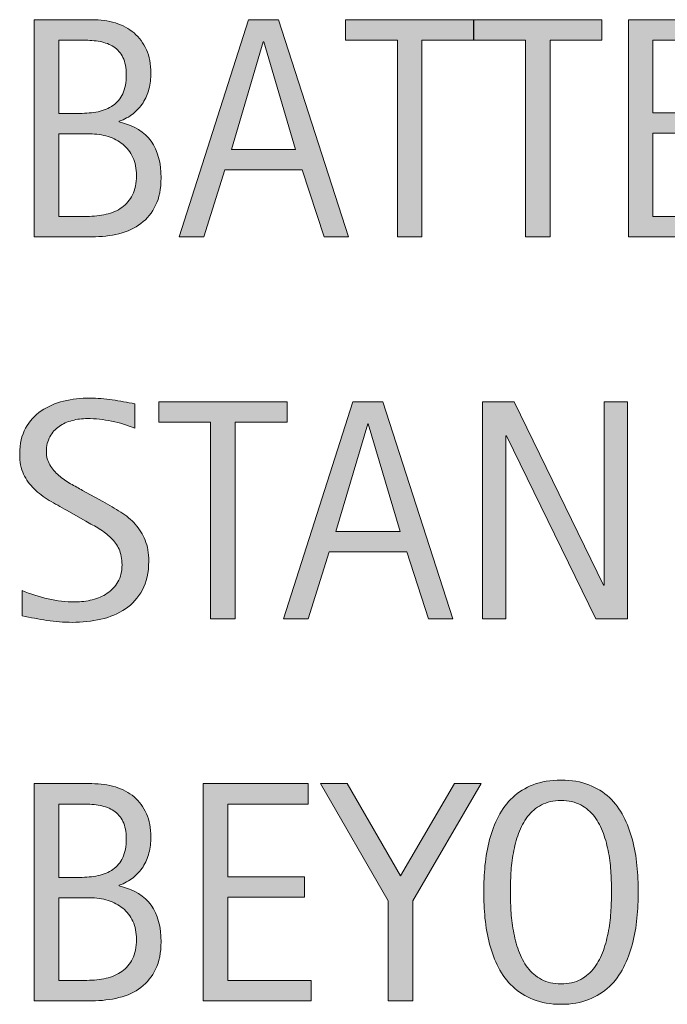
# Model space of a CAD drawing. Units: inches. Extents: x 0 to 751, y 73 to 538.
# Drawn here: x 598 to 642, y 133 to 201 of the extents above; entities that cross this region are included whole.
import ezdxf

# ---------------------------------------------------------------- set-up
doc = ezdxf.new("R2010")
doc.units = ezdxf.units.IN
doc.header["$MEASUREMENT"] = 0
doc.layers.add('CDATEXT', color=7, linetype='Continuous')

# ---------------------------------------------------------------- blocks, each defined once
blk = doc.blocks.new('block 211')
at = {"layer": 'CDATEXT'}
h = blk.add_hatch(color=250, dxfattribs=at)
h.dxf.hatch_style = 2
edge = h.paths.add_edge_path()
edge.add_spline(control_points=[(606.554, 163.312), (606.554, 162.528), (606.407, 161.866), (606.114, 161.326), (605.821, 160.786), (605.431, 160.352), (604.943, 160.023), (604.456, 159.694), (603.895, 159.458), (603.26, 159.313), (602.624, 159.169), (601.964, 159.097), (601.278, 159.097), (600.686, 159.097), (600.104, 159.141), (599.536, 159.229), (598.968, 159.317), (598.397, 159.425), (597.825, 159.552), (597.825, 159.552), (597.825, 161.289), (597.825, 161.289), (598.405, 161.045), (599.001, 160.854), (599.613, 160.714), (600.225, 160.574), (600.846, 160.505), (601.475, 160.505), (601.878, 160.505), (602.274, 160.553), (602.663, 160.648), (603.052, 160.743), (603.396, 160.894), (603.697, 161.099), (603.998, 161.304), (604.242, 161.566), (604.43, 161.889), (604.616, 162.21), (604.711, 162.601), (604.711, 163.06), (604.711, 163.477), (604.642, 163.835), (604.504, 164.136), (604.365, 164.436), (604.18, 164.699), (603.946, 164.925), (603.713, 165.151), (603.446, 165.354), (603.146, 165.535), (602.846, 165.715), (602.536, 165.896), (602.218, 166.08), (602.218, 166.08), (600.892, 166.822), (600.892, 166.822), (600.475, 167.049), (600.073, 167.276), (599.688, 167.506), (599.302, 167.736), (598.957, 167.997), (598.653, 168.291), (598.35, 168.584), (598.107, 168.923), (597.927, 169.309), (597.746, 169.693), (597.656, 170.158), (597.656, 170.702), (597.656, 171.401), (597.792, 171.995), (598.064, 172.483), (598.336, 172.971), (598.696, 173.368), (599.146, 173.676), (599.594, 173.982), (600.108, 174.205), (600.688, 174.344), (601.267, 174.481), (601.864, 174.55), (602.479, 174.55), (603.009, 174.55), (603.53, 174.511), (604.042, 174.434), (604.555, 174.355), (605.072, 174.264), (605.595, 174.158), (605.595, 174.158), (605.595, 172.484), (605.595, 172.484), (605.094, 172.689), (604.56, 172.85), (603.994, 172.967), (603.429, 173.083), (602.87, 173.142), (602.319, 173.142), (601.959, 173.142), (601.61, 173.097), (601.274, 173.009), (600.939, 172.921), (600.639, 172.784), (600.374, 172.602), (600.108, 172.417), (599.896, 172.181), (599.737, 171.892), (599.579, 171.602), (599.499, 171.256), (599.499, 170.854), (599.499, 170.515), (599.58, 170.211), (599.743, 169.942), (599.905, 169.674), (600.11, 169.434), (600.357, 169.223), (600.604, 169.011), (600.872, 168.821), (601.162, 168.655), (601.451, 168.489), (601.727, 168.336), (601.988, 168.194), (601.988, 168.194), (603.387, 167.433), (603.387, 167.433), (603.824, 167.192), (604.235, 166.948), (604.62, 166.701), (605.005, 166.454), (605.341, 166.172), (605.627, 165.854), (605.913, 165.536), (606.139, 165.173), (606.305, 164.763), (606.471, 164.354), (606.554, 163.869), (606.554, 163.312)], knot_values=[0, 0, 0, 0, 1, 1, 1, 2, 2, 2, 3, 3, 3, 4, 4, 4, 5, 5, 5, 6, 6, 6, 7, 7, 7, 8, 8, 8, 9, 9, 9, 10, 10, 10, 11, 11, 11, 12, 12, 12, 13, 13, 13, 14, 14, 14, 15, 15, 15, 16, 16, 16, 17, 17, 17, 18, 18, 18, 19, 19, 19, 20, 20, 20, 21, 21, 21, 22, 22, 22, 23, 23, 23, 24, 24, 24, 25, 25, 25, 26, 26, 26, 27, 27, 27, 28, 28, 28, 29, 29, 29, 30, 30, 30, 31, 31, 31, 32, 32, 32, 33, 33, 33, 34, 34, 34, 35, 35, 35, 36, 36, 36, 37, 37, 37, 38, 38, 38, 39, 39, 39, 40, 40, 40, 41, 41, 41, 42, 42, 42, 43, 43, 43, 44, 44, 44, 44], degree=3, periodic=1)
h = blk.add_hatch(color=250, dxfattribs=at)
h.dxf.hatch_style = 2
h.paths.add_polyline_path([(612.517, 172.897), (612.517, 159.34), (610.822, 159.34), (610.822, 172.897), (607.242, 172.897), (607.242, 174.307), (616.097, 174.307), (616.097, 172.897)])
h = blk.add_hatch(color=250, dxfattribs=at)
h.dxf.hatch_style = 2
h.paths.add_polyline_path([(625.842, 159.34), (624.338, 163.958), (618.999, 163.958), (617.548, 159.34), (615.854, 159.34), (620.631, 174.307), (622.696, 174.307), (627.526, 159.34)])
h.paths.add_polyline_path([(621.689, 172.771), (621.647, 172.771), (619.455, 165.367), (623.882, 165.367)])
h = blk.add_hatch(color=250, dxfattribs=at)
h.dxf.hatch_style = 2
h.paths.add_polyline_path([(637.376, 159.34), (631.223, 171.944), (631.18, 171.944), (631.18, 159.34), (629.569, 159.34), (629.569, 174.307), (631.741, 174.307), (637.906, 161.659), (637.948, 161.659), (637.948, 174.307), (639.548, 174.307), (639.548, 159.34)])
at = {"layer": 'CDATEXT', "lineweight": 0}
for points in [[(612.517, 172.897), (612.517, 159.34), (610.822, 159.34), (610.822, 172.897), (607.242, 172.897), (607.242, 174.307), (616.097, 174.307), (616.097, 172.897), (612.517, 172.897)], [(625.842, 159.34), (624.338, 163.958), (618.999, 163.958), (617.548, 159.34), (615.854, 159.34), (620.631, 174.307), (622.696, 174.307), (627.526, 159.34), (625.842, 159.34)], [(637.376, 159.34), (631.223, 171.944), (631.18, 171.944), (631.18, 159.34), (629.569, 159.34), (629.569, 174.307), (631.741, 174.307), (637.906, 161.659), (637.948, 161.659), (637.948, 174.307), (639.548, 174.307), (639.548, 159.34), (637.376, 159.34)], [(621.689, 172.771), (621.647, 172.771), (619.455, 165.367), (623.882, 165.367), (621.689, 172.771)]]:
    blk.add_lwpolyline(points, dxfattribs=at)
blk.add_open_spline([(606.554, 163.312), (606.554, 162.528), (606.407, 161.866), (606.114, 161.326), (605.821, 160.786), (605.431, 160.352), (604.943, 160.023), (604.456, 159.694), (603.895, 159.458), (603.26, 159.313), (602.624, 159.169), (601.964, 159.097), (601.278, 159.097), (600.686, 159.097), (600.104, 159.141), (599.536, 159.229), (598.968, 159.317), (598.397, 159.425), (597.825, 159.552), (597.825, 159.552), (597.825, 161.289), (597.825, 161.289), (598.405, 161.045), (599.001, 160.854), (599.613, 160.714), (600.225, 160.574), (600.846, 160.505), (601.475, 160.505), (601.878, 160.505), (602.274, 160.553), (602.663, 160.648), (603.052, 160.743), (603.396, 160.894), (603.697, 161.099), (603.998, 161.304), (604.242, 161.566), (604.43, 161.889), (604.616, 162.21), (604.711, 162.601), (604.711, 163.06), (604.711, 163.477), (604.642, 163.835), (604.504, 164.136), (604.365, 164.436), (604.18, 164.699), (603.946, 164.925), (603.713, 165.151), (603.446, 165.354), (603.146, 165.535), (602.846, 165.715), (602.536, 165.896), (602.218, 166.08), (602.218, 166.08), (600.892, 166.822), (600.892, 166.822), (600.475, 167.049), (600.073, 167.276), (599.688, 167.506), (599.302, 167.736), (598.957, 167.997), (598.653, 168.291), (598.35, 168.584), (598.107, 168.923), (597.927, 169.309), (597.746, 169.693), (597.656, 170.158), (597.656, 170.702), (597.656, 171.401), (597.792, 171.995), (598.064, 172.483), (598.336, 172.971), (598.696, 173.368), (599.146, 173.676), (599.594, 173.982), (600.108, 174.205), (600.688, 174.344), (601.267, 174.481), (601.864, 174.55), (602.479, 174.55), (603.009, 174.55), (603.53, 174.511), (604.042, 174.434), (604.555, 174.355), (605.072, 174.264), (605.595, 174.158), (605.595, 174.158), (605.595, 172.484), (605.595, 172.484), (605.094, 172.689), (604.56, 172.85), (603.994, 172.967), (603.429, 173.083), (602.87, 173.142), (602.319, 173.142), (601.959, 173.142), (601.61, 173.097), (601.274, 173.009), (600.939, 172.921), (600.639, 172.784), (600.374, 172.602), (600.108, 172.417), (599.896, 172.181), (599.737, 171.892), (599.579, 171.602), (599.499, 171.256), (599.499, 170.854), (599.499, 170.515), (599.58, 170.211), (599.743, 169.942), (599.905, 169.674), (600.11, 169.434), (600.357, 169.223), (600.604, 169.011), (600.872, 168.821), (601.162, 168.655), (601.451, 168.489), (601.727, 168.336), (601.988, 168.194), (601.988, 168.194), (603.387, 167.433), (603.387, 167.433), (603.824, 167.192), (604.235, 166.948), (604.62, 166.701), (605.005, 166.454), (605.341, 166.172), (605.627, 165.854), (605.913, 165.536), (606.139, 165.173), (606.305, 164.763), (606.471, 164.354), (606.554, 163.869), (606.554, 163.312)], degree=3, knots=[0, 0, 0, 0, 1, 1, 1, 2, 2, 2, 3, 3, 3, 4, 4, 4, 5, 5, 5, 6, 6, 6, 7, 7, 7, 8, 8, 8, 9, 9, 9, 10, 10, 10, 11, 11, 11, 12, 12, 12, 13, 13, 13, 14, 14, 14, 15, 15, 15, 16, 16, 16, 17, 17, 17, 18, 18, 18, 19, 19, 19, 20, 20, 20, 21, 21, 21, 22, 22, 22, 23, 23, 23, 24, 24, 24, 25, 25, 25, 26, 26, 26, 27, 27, 27, 28, 28, 28, 29, 29, 29, 30, 30, 30, 31, 31, 31, 32, 32, 32, 33, 33, 33, 34, 34, 34, 35, 35, 35, 36, 36, 36, 37, 37, 37, 38, 38, 38, 39, 39, 39, 40, 40, 40, 41, 41, 41, 42, 42, 42, 43, 43, 43, 44, 44, 44, 44], dxfattribs=at)
blk = doc.blocks.new('block 210')
at = {"layer": 'CDATEXT'}
blk.add_blockref('block 211', (0, 0), dxfattribs=at)
blk = doc.blocks.new('block 213')
at = {"layer": 'CDATEXT'}
h = blk.add_hatch(color=250, dxfattribs=at)
h.dxf.hatch_style = 2
edge = h.paths.add_edge_path()
edge.add_spline(control_points=[(607.401, 137.068), (607.401, 136.327), (607.277, 135.7), (607.029, 135.188), (606.782, 134.677), (606.444, 134.258), (606.017, 133.934), (605.589, 133.608), (605.084, 133.373), (604.5, 133.229), (603.917, 133.084), (603.293, 133.012), (602.629, 133.012), (602.629, 133.012), (598.651, 133.012), (598.651, 133.012), (598.651, 133.012), (598.651, 147.979), (598.651, 147.979), (598.651, 147.979), (602.624, 147.979), (602.624, 147.979), (603.21, 147.979), (603.752, 147.902), (604.25, 147.751), (604.748, 147.599), (605.178, 147.369), (605.542, 147.062), (605.905, 146.755), (606.189, 146.37), (606.395, 145.907), (606.6, 145.445), (606.702, 144.906), (606.702, 144.292), (606.702, 143.911), (606.656, 143.547), (606.564, 143.201), (606.473, 142.855), (606.337, 142.539), (606.158, 142.253), (605.979, 141.968), (605.752, 141.715), (605.478, 141.496), (605.202, 141.277), (604.882, 141.104), (604.517, 140.977), (604.517, 140.977), (604.517, 140.935), (604.517, 140.935), (605.541, 140.681), (606.278, 140.233), (606.728, 139.595), (607.177, 138.955), (607.401, 138.113), (607.401, 137.068)], knot_values=[0, 0, 0, 0, 1, 1, 1, 2, 2, 2, 3, 3, 3, 4, 4, 4, 5, 5, 5, 6, 6, 6, 7, 7, 7, 8, 8, 8, 9, 9, 9, 10, 10, 10, 11, 11, 11, 12, 12, 12, 13, 13, 13, 14, 14, 14, 15, 15, 15, 16, 16, 16, 17, 17, 17, 18, 18, 18, 18], degree=3, periodic=1)
edge = h.paths.add_edge_path()
edge.add_spline(control_points=[(605.007, 144.187), (605.007, 144.666), (604.93, 145.062), (604.774, 145.373), (604.618, 145.684), (604.407, 145.927), (604.139, 146.104), (603.87, 146.28), (603.556, 146.401), (603.196, 146.469), (602.836, 146.536), (602.451, 146.569), (602.041, 146.569), (602.041, 146.569), (600.347, 146.569), (600.347, 146.569), (600.347, 146.569), (600.347, 141.518), (600.347, 141.518), (600.347, 141.518), (601.798, 141.518), (601.798, 141.518), (602.249, 141.518), (602.672, 141.558), (603.063, 141.639), (603.455, 141.72), (603.796, 141.861), (604.086, 142.062), (604.375, 142.264), (604.601, 142.535), (604.764, 142.878), (604.926, 143.221), (605.007, 143.656), (605.007, 144.187)], knot_values=[0, 0, 0, 0, 1, 1, 1, 2, 2, 2, 3, 3, 3, 4, 4, 4, 5, 5, 5, 6, 6, 6, 7, 7, 7, 8, 8, 8, 9, 9, 9, 10, 10, 10, 11, 11, 11, 11], degree=3, periodic=1)
edge = h.paths.add_edge_path()
edge.add_spline(control_points=[(605.706, 137.238), (605.706, 137.711), (605.623, 138.128), (605.457, 138.488), (605.291, 138.848), (605.062, 139.148), (604.769, 139.388), (604.476, 139.628), (604.135, 139.809), (603.747, 139.929), (603.358, 140.048), (602.941, 140.108), (602.497, 140.108), (602.497, 140.108), (600.347, 140.108), (600.347, 140.108), (600.347, 140.108), (600.347, 134.421), (600.347, 134.421), (600.347, 134.421), (602.296, 134.421), (602.296, 134.421), (602.762, 134.421), (603.201, 134.468), (603.614, 134.563), (604.027, 134.659), (604.389, 134.815), (604.7, 135.035), (605.011, 135.254), (605.256, 135.543), (605.437, 135.903), (605.616, 136.264), (605.706, 136.708), (605.706, 137.238)], knot_values=[0, 0, 0, 0, 1, 1, 1, 2, 2, 2, 3, 3, 3, 4, 4, 4, 5, 5, 5, 6, 6, 6, 7, 7, 7, 8, 8, 8, 9, 9, 9, 10, 10, 10, 11, 11, 11, 11], degree=3, periodic=1)
h = blk.add_hatch(color=250, dxfattribs=at)
h.dxf.hatch_style = 2
h.paths.add_polyline_path([(610.303, 133.012), (610.303, 147.979), (617.548, 147.979), (617.548, 146.569), (611.998, 146.569), (611.998, 141.56), (617.294, 141.56), (617.294, 140.15), (611.998, 140.15), (611.998, 134.421), (617.749, 134.421), (617.749, 133.012)])
h = blk.add_hatch(color=250, dxfattribs=at)
h.dxf.hatch_style = 2
h.paths.add_polyline_path([(624.751, 139.907), (624.751, 133.012), (623.056, 133.012), (623.056, 139.907), (618.396, 147.979), (620.238, 147.979), (623.903, 141.623), (627.632, 147.979), (629.475, 147.979)])
h = blk.add_hatch(color=250, dxfattribs=at)
h.dxf.hatch_style = 2
edge = h.paths.add_edge_path()
edge.add_spline(control_points=[(640.3, 140.521), (640.3, 139.929), (640.27, 139.324), (640.21, 138.71), (640.149, 138.096), (640.046, 137.503), (639.897, 136.931), (639.749, 136.358), (639.546, 135.818), (639.288, 135.311), (639.03, 134.802), (638.704, 134.36), (638.309, 133.986), (637.913, 133.612), (637.441, 133.315), (636.895, 133.097), (636.348, 132.878), (635.71, 132.769), (634.982, 132.769), (634.248, 132.769), (633.607, 132.878), (633.061, 133.097), (632.513, 133.315), (632.042, 133.612), (631.646, 133.986), (631.251, 134.36), (630.924, 134.8), (630.666, 135.305), (630.408, 135.81), (630.204, 136.349), (630.052, 136.92), (629.9, 137.492), (629.794, 138.085), (629.734, 138.699), (629.674, 139.314), (629.645, 139.921), (629.645, 140.521), (629.645, 141.122), (629.674, 141.729), (629.734, 142.344), (629.794, 142.958), (629.9, 143.549), (630.052, 144.117), (630.204, 144.686), (630.408, 145.221), (630.666, 145.723), (630.924, 146.224), (631.251, 146.659), (631.646, 147.03), (632.042, 147.401), (632.513, 147.692), (633.061, 147.904), (633.607, 148.116), (634.248, 148.222), (634.982, 148.222), (635.71, 148.222), (636.348, 148.114), (636.895, 147.898), (637.441, 147.684), (637.913, 147.391), (638.309, 147.02), (638.704, 146.649), (639.03, 146.213), (639.288, 145.712), (639.546, 145.21), (639.749, 144.675), (639.897, 144.106), (640.046, 143.538), (640.149, 142.947), (640.21, 142.333), (640.27, 141.719), (640.3, 141.114), (640.3, 140.521)], knot_values=[0, 0, 0, 0, 1, 1, 1, 2, 2, 2, 3, 3, 3, 4, 4, 4, 5, 5, 5, 6, 6, 6, 7, 7, 7, 8, 8, 8, 9, 9, 9, 10, 10, 10, 11, 11, 11, 12, 12, 12, 13, 13, 13, 14, 14, 14, 15, 15, 15, 16, 16, 16, 17, 17, 17, 18, 18, 18, 19, 19, 19, 20, 20, 20, 21, 21, 21, 22, 22, 22, 23, 23, 23, 24, 24, 24, 24], degree=3, periodic=1)
edge = h.paths.add_edge_path()
edge.add_spline(control_points=[(638.457, 140.537), (638.457, 140.926), (638.444, 141.352), (638.42, 141.814), (638.395, 142.277), (638.34, 142.74), (638.255, 143.203), (638.17, 143.666), (638.05, 144.115), (637.895, 144.55), (637.739, 144.984), (637.534, 145.37), (637.279, 145.705), (637.024, 146.041), (636.708, 146.31), (636.33, 146.511), (635.951, 146.712), (635.501, 146.813), (634.978, 146.813), (634.454, 146.813), (634.003, 146.712), (633.625, 146.511), (633.246, 146.31), (632.928, 146.041), (632.67, 145.705), (632.412, 145.37), (632.205, 144.984), (632.05, 144.55), (631.894, 144.115), (631.773, 143.666), (631.688, 143.203), (631.604, 142.74), (631.549, 142.277), (631.524, 141.814), (631.5, 141.352), (631.487, 140.926), (631.487, 140.537), (631.487, 140.142), (631.5, 139.71), (631.524, 139.244), (631.549, 138.777), (631.604, 138.31), (631.688, 137.84), (631.773, 137.369), (631.894, 136.913), (632.05, 136.472), (632.205, 136.03), (632.412, 135.64), (632.67, 135.301), (632.928, 134.961), (633.246, 134.689), (633.625, 134.484), (634.003, 134.279), (634.454, 134.177), (634.978, 134.177), (635.501, 134.177), (635.951, 134.279), (636.33, 134.484), (636.708, 134.689), (637.024, 134.963), (637.279, 135.306), (637.534, 135.648), (637.739, 136.041), (637.895, 136.482), (638.05, 136.924), (638.17, 137.382), (638.255, 137.855), (638.34, 138.329), (638.395, 138.797), (638.42, 139.26), (638.444, 139.723), (638.457, 140.148), (638.457, 140.537)], knot_values=[0, 0, 0, 0, 1, 1, 1, 2, 2, 2, 3, 3, 3, 4, 4, 4, 5, 5, 5, 6, 6, 6, 7, 7, 7, 8, 8, 8, 9, 9, 9, 10, 10, 10, 11, 11, 11, 12, 12, 12, 13, 13, 13, 14, 14, 14, 15, 15, 15, 16, 16, 16, 17, 17, 17, 18, 18, 18, 19, 19, 19, 20, 20, 20, 21, 21, 21, 22, 22, 22, 23, 23, 23, 24, 24, 24, 24], degree=3, periodic=1)
at = {"layer": 'CDATEXT', "lineweight": 0}
for points in [[(610.303, 133.012), (610.303, 147.979), (617.548, 147.979), (617.548, 146.569), (611.998, 146.569), (611.998, 141.56), (617.294, 141.56), (617.294, 140.15), (611.998, 140.15), (611.998, 134.421), (617.749, 134.421), (617.749, 133.012), (610.303, 133.012)], [(624.751, 139.907), (624.751, 133.012), (623.056, 133.012), (623.056, 139.907), (618.396, 147.979), (620.238, 147.979), (623.903, 141.623), (627.632, 147.979), (629.475, 147.979), (624.751, 139.907)]]:
    blk.add_lwpolyline(points, dxfattribs=at)
for points, knots in [([(607.401, 137.068), (607.401, 136.327), (607.277, 135.7), (607.029, 135.188), (606.782, 134.677), (606.444, 134.258), (606.017, 133.934), (605.589, 133.608), (605.084, 133.373), (604.5, 133.229), (603.917, 133.084), (603.293, 133.012), (602.629, 133.012), (602.629, 133.012), (598.651, 133.012), (598.651, 133.012), (598.651, 133.012), (598.651, 147.979), (598.651, 147.979), (598.651, 147.979), (602.624, 147.979), (602.624, 147.979), (603.21, 147.979), (603.752, 147.902), (604.25, 147.751), (604.748, 147.599), (605.178, 147.369), (605.542, 147.062), (605.905, 146.755), (606.189, 146.37), (606.395, 145.907), (606.6, 145.445), (606.702, 144.906), (606.702, 144.292), (606.702, 143.911), (606.656, 143.547), (606.564, 143.201), (606.473, 142.855), (606.337, 142.539), (606.158, 142.253), (605.979, 141.968), (605.752, 141.715), (605.478, 141.496), (605.202, 141.277), (604.882, 141.104), (604.517, 140.977), (604.517, 140.977), (604.517, 140.935), (604.517, 140.935), (605.541, 140.681), (606.278, 140.233), (606.728, 139.595), (607.177, 138.955), (607.401, 138.113), (607.401, 137.068)], [0, 0, 0, 0, 1, 1, 1, 2, 2, 2, 3, 3, 3, 4, 4, 4, 5, 5, 5, 6, 6, 6, 7, 7, 7, 8, 8, 8, 9, 9, 9, 10, 10, 10, 11, 11, 11, 12, 12, 12, 13, 13, 13, 14, 14, 14, 15, 15, 15, 16, 16, 16, 17, 17, 17, 18, 18, 18, 18]), ([(640.3, 140.521), (640.3, 139.929), (640.27, 139.324), (640.21, 138.71), (640.149, 138.096), (640.046, 137.503), (639.897, 136.931), (639.749, 136.358), (639.546, 135.818), (639.288, 135.311), (639.03, 134.802), (638.704, 134.36), (638.309, 133.986), (637.913, 133.612), (637.441, 133.315), (636.895, 133.097), (636.348, 132.878), (635.71, 132.769), (634.982, 132.769), (634.248, 132.769), (633.607, 132.878), (633.061, 133.097), (632.513, 133.315), (632.042, 133.612), (631.646, 133.986), (631.251, 134.36), (630.924, 134.8), (630.666, 135.305), (630.408, 135.81), (630.204, 136.349), (630.052, 136.92), (629.9, 137.492), (629.794, 138.085), (629.734, 138.699), (629.674, 139.314), (629.645, 139.921), (629.645, 140.521), (629.645, 141.122), (629.674, 141.729), (629.734, 142.344), (629.794, 142.958), (629.9, 143.549), (630.052, 144.117), (630.204, 144.686), (630.408, 145.221), (630.666, 145.723), (630.924, 146.224), (631.251, 146.659), (631.646, 147.03), (632.042, 147.401), (632.513, 147.692), (633.061, 147.904), (633.607, 148.116), (634.248, 148.222), (634.982, 148.222), (635.71, 148.222), (636.348, 148.114), (636.895, 147.898), (637.441, 147.684), (637.913, 147.391), (638.309, 147.02), (638.704, 146.649), (639.03, 146.213), (639.288, 145.712), (639.546, 145.21), (639.749, 144.675), (639.897, 144.106), (640.046, 143.538), (640.149, 142.947), (640.21, 142.333), (640.27, 141.719), (640.3, 141.114), (640.3, 140.521)], [0, 0, 0, 0, 1, 1, 1, 2, 2, 2, 3, 3, 3, 4, 4, 4, 5, 5, 5, 6, 6, 6, 7, 7, 7, 8, 8, 8, 9, 9, 9, 10, 10, 10, 11, 11, 11, 12, 12, 12, 13, 13, 13, 14, 14, 14, 15, 15, 15, 16, 16, 16, 17, 17, 17, 18, 18, 18, 19, 19, 19, 20, 20, 20, 21, 21, 21, 22, 22, 22, 23, 23, 23, 24, 24, 24, 24]), ([(638.457, 140.537), (638.457, 140.926), (638.444, 141.352), (638.42, 141.814), (638.395, 142.277), (638.34, 142.74), (638.255, 143.203), (638.17, 143.666), (638.05, 144.115), (637.895, 144.55), (637.739, 144.984), (637.534, 145.37), (637.279, 145.705), (637.024, 146.041), (636.708, 146.31), (636.33, 146.511), (635.951, 146.712), (635.501, 146.813), (634.978, 146.813), (634.454, 146.813), (634.003, 146.712), (633.625, 146.511), (633.246, 146.31), (632.928, 146.041), (632.67, 145.705), (632.412, 145.37), (632.205, 144.984), (632.05, 144.55), (631.894, 144.115), (631.773, 143.666), (631.688, 143.203), (631.604, 142.74), (631.549, 142.277), (631.524, 141.814), (631.5, 141.352), (631.487, 140.926), (631.487, 140.537), (631.487, 140.142), (631.5, 139.71), (631.524, 139.244), (631.549, 138.777), (631.604, 138.31), (631.688, 137.84), (631.773, 137.369), (631.894, 136.913), (632.05, 136.472), (632.205, 136.03), (632.412, 135.64), (632.67, 135.301), (632.928, 134.961), (633.246, 134.689), (633.625, 134.484), (634.003, 134.279), (634.454, 134.177), (634.978, 134.177), (635.501, 134.177), (635.951, 134.279), (636.33, 134.484), (636.708, 134.689), (637.024, 134.963), (637.279, 135.306), (637.534, 135.648), (637.739, 136.041), (637.895, 136.482), (638.05, 136.924), (638.17, 137.382), (638.255, 137.855), (638.34, 138.329), (638.395, 138.797), (638.42, 139.26), (638.444, 139.723), (638.457, 140.148), (638.457, 140.537)], [0, 0, 0, 0, 1, 1, 1, 2, 2, 2, 3, 3, 3, 4, 4, 4, 5, 5, 5, 6, 6, 6, 7, 7, 7, 8, 8, 8, 9, 9, 9, 10, 10, 10, 11, 11, 11, 12, 12, 12, 13, 13, 13, 14, 14, 14, 15, 15, 15, 16, 16, 16, 17, 17, 17, 18, 18, 18, 19, 19, 19, 20, 20, 20, 21, 21, 21, 22, 22, 22, 23, 23, 23, 24, 24, 24, 24]), ([(605.007, 144.187), (605.007, 144.666), (604.93, 145.062), (604.774, 145.373), (604.618, 145.684), (604.407, 145.927), (604.139, 146.104), (603.87, 146.28), (603.556, 146.401), (603.196, 146.469), (602.836, 146.536), (602.451, 146.569), (602.041, 146.569), (602.041, 146.569), (600.347, 146.569), (600.347, 146.569), (600.347, 146.569), (600.347, 141.518), (600.347, 141.518), (600.347, 141.518), (601.798, 141.518), (601.798, 141.518), (602.249, 141.518), (602.672, 141.558), (603.063, 141.639), (603.455, 141.72), (603.796, 141.861), (604.086, 142.062), (604.375, 142.264), (604.601, 142.535), (604.764, 142.878), (604.926, 143.221), (605.007, 143.656), (605.007, 144.187)], [0, 0, 0, 0, 1, 1, 1, 2, 2, 2, 3, 3, 3, 4, 4, 4, 5, 5, 5, 6, 6, 6, 7, 7, 7, 8, 8, 8, 9, 9, 9, 10, 10, 10, 11, 11, 11, 11]), ([(605.706, 137.238), (605.706, 137.711), (605.623, 138.128), (605.457, 138.488), (605.291, 138.848), (605.062, 139.148), (604.769, 139.388), (604.476, 139.628), (604.135, 139.809), (603.747, 139.929), (603.358, 140.048), (602.941, 140.108), (602.497, 140.108), (602.497, 140.108), (600.347, 140.108), (600.347, 140.108), (600.347, 140.108), (600.347, 134.421), (600.347, 134.421), (600.347, 134.421), (602.296, 134.421), (602.296, 134.421), (602.762, 134.421), (603.201, 134.468), (603.614, 134.563), (604.027, 134.659), (604.389, 134.815), (604.7, 135.035), (605.011, 135.254), (605.256, 135.543), (605.437, 135.903), (605.616, 136.264), (605.706, 136.708), (605.706, 137.238)], [0, 0, 0, 0, 1, 1, 1, 2, 2, 2, 3, 3, 3, 4, 4, 4, 5, 5, 5, 6, 6, 6, 7, 7, 7, 8, 8, 8, 9, 9, 9, 10, 10, 10, 11, 11, 11, 11])]:
    blk.add_open_spline(points, degree=3, knots=knots, dxfattribs=at)
blk = doc.blocks.new('block 212')
at = {"layer": 'CDATEXT'}
blk.add_blockref('block 213', (0, 0), dxfattribs=at)
blk = doc.blocks.new('block 215')
at = {"layer": 'CDATEXT'}
h = blk.add_hatch(color=250, dxfattribs=at)
h.dxf.hatch_style = 2
edge = h.paths.add_edge_path()
edge.add_spline(control_points=[(607.401, 189.726), (607.401, 188.984), (607.277, 188.357), (607.029, 187.846), (606.782, 187.334), (606.444, 186.915), (606.017, 186.591), (605.589, 186.266), (605.084, 186.03), (604.5, 185.886), (603.917, 185.741), (603.293, 185.669), (602.629, 185.669), (602.629, 185.669), (598.651, 185.669), (598.651, 185.669), (598.651, 185.669), (598.651, 200.636), (598.651, 200.636), (598.651, 200.636), (602.624, 200.636), (602.624, 200.636), (603.21, 200.636), (603.752, 200.56), (604.25, 200.408), (604.748, 200.256), (605.178, 200.026), (605.542, 199.72), (605.905, 199.412), (606.189, 199.027), (606.395, 198.564), (606.6, 198.103), (606.702, 197.563), (606.702, 196.949), (606.702, 196.568), (606.656, 196.204), (606.564, 195.858), (606.473, 195.513), (606.337, 195.196), (606.158, 194.91), (605.979, 194.625), (605.752, 194.372), (605.478, 194.153), (605.202, 193.935), (604.882, 193.762), (604.517, 193.634), (604.517, 193.634), (604.517, 193.592), (604.517, 193.592), (605.541, 193.338), (606.278, 192.891), (606.728, 192.252), (607.177, 191.612), (607.401, 190.771), (607.401, 189.726)], knot_values=[0, 0, 0, 0, 1, 1, 1, 2, 2, 2, 3, 3, 3, 4, 4, 4, 5, 5, 5, 6, 6, 6, 7, 7, 7, 8, 8, 8, 9, 9, 9, 10, 10, 10, 11, 11, 11, 12, 12, 12, 13, 13, 13, 14, 14, 14, 15, 15, 15, 16, 16, 16, 17, 17, 17, 18, 18, 18, 18], degree=3, periodic=1)
edge = h.paths.add_edge_path()
edge.add_spline(control_points=[(605.007, 196.844), (605.007, 197.323), (604.93, 197.719), (604.774, 198.03), (604.618, 198.341), (604.407, 198.584), (604.139, 198.761), (603.87, 198.938), (603.556, 199.059), (603.196, 199.126), (602.836, 199.193), (602.451, 199.227), (602.041, 199.227), (602.041, 199.227), (600.347, 199.227), (600.347, 199.227), (600.347, 199.227), (600.347, 194.175), (600.347, 194.175), (600.347, 194.175), (601.798, 194.175), (601.798, 194.175), (602.249, 194.175), (602.672, 194.215), (603.063, 194.296), (603.455, 194.377), (603.796, 194.519), (604.086, 194.72), (604.375, 194.921), (604.601, 195.192), (604.764, 195.535), (604.926, 195.878), (605.007, 196.313), (605.007, 196.844)], knot_values=[0, 0, 0, 0, 1, 1, 1, 2, 2, 2, 3, 3, 3, 4, 4, 4, 5, 5, 5, 6, 6, 6, 7, 7, 7, 8, 8, 8, 9, 9, 9, 10, 10, 10, 11, 11, 11, 11], degree=3, periodic=1)
edge = h.paths.add_edge_path()
edge.add_spline(control_points=[(605.706, 189.896), (605.706, 190.368), (605.623, 190.785), (605.457, 191.146), (605.291, 191.505), (605.062, 191.806), (604.769, 192.045), (604.476, 192.285), (604.135, 192.466), (603.747, 192.586), (603.358, 192.705), (602.941, 192.766), (602.497, 192.766), (602.497, 192.766), (600.347, 192.766), (600.347, 192.766), (600.347, 192.766), (600.347, 187.078), (600.347, 187.078), (600.347, 187.078), (602.296, 187.078), (602.296, 187.078), (602.762, 187.078), (603.201, 187.125), (603.614, 187.221), (604.027, 187.316), (604.389, 187.473), (604.7, 187.692), (605.011, 187.911), (605.256, 188.2), (605.437, 188.561), (605.616, 188.921), (605.706, 189.365), (605.706, 189.896)], knot_values=[0, 0, 0, 0, 1, 1, 1, 2, 2, 2, 3, 3, 3, 4, 4, 4, 5, 5, 5, 6, 6, 6, 7, 7, 7, 8, 8, 8, 9, 9, 9, 10, 10, 10, 11, 11, 11, 11], degree=3, periodic=1)
h = blk.add_hatch(color=250, dxfattribs=at)
h.dxf.hatch_style = 2
h.paths.add_polyline_path([(618.64, 185.669), (617.135, 190.287), (611.797, 190.287), (610.346, 185.669), (608.65, 185.669), (613.428, 200.636), (615.493, 200.636), (620.323, 185.669)])
h.paths.add_polyline_path([(614.487, 199.1), (614.444, 199.1), (612.252, 191.696), (616.68, 191.696)])
h = blk.add_hatch(color=250, dxfattribs=at)
h.dxf.hatch_style = 2
h.paths.add_polyline_path([(625.387, 199.227), (625.387, 185.669), (623.691, 185.669), (623.691, 199.227), (620.111, 199.227), (620.111, 200.636), (628.967, 200.636), (628.967, 199.227)])
h = blk.add_hatch(color=250, dxfattribs=at)
h.dxf.hatch_style = 2
h.paths.add_polyline_path([(634.22, 199.227), (634.22, 185.669), (632.525, 185.669), (632.525, 199.227), (628.945, 199.227), (628.945, 200.636), (637.8, 200.636), (637.8, 199.227)])
h = blk.add_hatch(color=250, dxfattribs=at)
h.dxf.hatch_style = 2
h.paths.add_polyline_path([(639.622, 185.669), (639.622, 200.636), (646.867, 200.636), (646.867, 199.227), (641.316, 199.227), (641.316, 194.217), (646.613, 194.217), (646.613, 192.808), (641.316, 192.808), (641.316, 187.078), (647.068, 187.078), (647.068, 185.669)])
at = {"layer": 'CDATEXT', "lineweight": 0}
for points in [[(618.64, 185.669), (617.135, 190.287), (611.797, 190.287), (610.346, 185.669), (608.65, 185.669), (613.428, 200.636), (615.493, 200.636), (620.323, 185.669), (618.64, 185.669)], [(625.387, 199.227), (625.387, 185.669), (623.691, 185.669), (623.691, 199.227), (620.111, 199.227), (620.111, 200.636), (628.967, 200.636), (628.967, 199.227), (625.387, 199.227)], [(634.22, 199.227), (634.22, 185.669), (632.525, 185.669), (632.525, 199.227), (628.945, 199.227), (628.945, 200.636), (637.8, 200.636), (637.8, 199.227), (634.22, 199.227)], [(639.622, 185.669), (639.622, 200.636), (646.867, 200.636), (646.867, 199.227), (641.316, 199.227), (641.316, 194.217), (646.613, 194.217), (646.613, 192.808), (641.316, 192.808), (641.316, 187.078), (647.068, 187.078), (647.068, 185.669), (639.622, 185.669)], [(614.487, 199.1), (614.444, 199.1), (612.252, 191.696), (616.68, 191.696), (614.487, 199.1)]]:
    blk.add_lwpolyline(points, dxfattribs=at)
for points, knots in [([(607.401, 189.726), (607.401, 188.984), (607.277, 188.357), (607.029, 187.846), (606.782, 187.334), (606.444, 186.915), (606.017, 186.591), (605.589, 186.266), (605.084, 186.03), (604.5, 185.886), (603.917, 185.741), (603.293, 185.669), (602.629, 185.669), (602.629, 185.669), (598.651, 185.669), (598.651, 185.669), (598.651, 185.669), (598.651, 200.636), (598.651, 200.636), (598.651, 200.636), (602.624, 200.636), (602.624, 200.636), (603.21, 200.636), (603.752, 200.56), (604.25, 200.408), (604.748, 200.256), (605.178, 200.026), (605.542, 199.72), (605.905, 199.412), (606.189, 199.027), (606.395, 198.564), (606.6, 198.103), (606.702, 197.563), (606.702, 196.949), (606.702, 196.568), (606.656, 196.204), (606.564, 195.858), (606.473, 195.513), (606.337, 195.196), (606.158, 194.91), (605.979, 194.625), (605.752, 194.372), (605.478, 194.153), (605.202, 193.935), (604.882, 193.762), (604.517, 193.634), (604.517, 193.634), (604.517, 193.592), (604.517, 193.592), (605.541, 193.338), (606.278, 192.891), (606.728, 192.252), (607.177, 191.612), (607.401, 190.771), (607.401, 189.726)], [0, 0, 0, 0, 1, 1, 1, 2, 2, 2, 3, 3, 3, 4, 4, 4, 5, 5, 5, 6, 6, 6, 7, 7, 7, 8, 8, 8, 9, 9, 9, 10, 10, 10, 11, 11, 11, 12, 12, 12, 13, 13, 13, 14, 14, 14, 15, 15, 15, 16, 16, 16, 17, 17, 17, 18, 18, 18, 18]), ([(605.007, 196.844), (605.007, 197.323), (604.93, 197.719), (604.774, 198.03), (604.618, 198.341), (604.407, 198.584), (604.139, 198.761), (603.87, 198.938), (603.556, 199.059), (603.196, 199.126), (602.836, 199.193), (602.451, 199.227), (602.041, 199.227), (602.041, 199.227), (600.347, 199.227), (600.347, 199.227), (600.347, 199.227), (600.347, 194.175), (600.347, 194.175), (600.347, 194.175), (601.798, 194.175), (601.798, 194.175), (602.249, 194.175), (602.672, 194.215), (603.063, 194.296), (603.455, 194.377), (603.796, 194.519), (604.086, 194.72), (604.375, 194.921), (604.601, 195.192), (604.764, 195.535), (604.926, 195.878), (605.007, 196.313), (605.007, 196.844)], [0, 0, 0, 0, 1, 1, 1, 2, 2, 2, 3, 3, 3, 4, 4, 4, 5, 5, 5, 6, 6, 6, 7, 7, 7, 8, 8, 8, 9, 9, 9, 10, 10, 10, 11, 11, 11, 11]), ([(605.706, 189.896), (605.706, 190.368), (605.623, 190.785), (605.457, 191.146), (605.291, 191.505), (605.062, 191.806), (604.769, 192.045), (604.476, 192.285), (604.135, 192.466), (603.747, 192.586), (603.358, 192.705), (602.941, 192.766), (602.497, 192.766), (602.497, 192.766), (600.347, 192.766), (600.347, 192.766), (600.347, 192.766), (600.347, 187.078), (600.347, 187.078), (600.347, 187.078), (602.296, 187.078), (602.296, 187.078), (602.762, 187.078), (603.201, 187.125), (603.614, 187.221), (604.027, 187.316), (604.389, 187.473), (604.7, 187.692), (605.011, 187.911), (605.256, 188.2), (605.437, 188.561), (605.616, 188.921), (605.706, 189.365), (605.706, 189.896)], [0, 0, 0, 0, 1, 1, 1, 2, 2, 2, 3, 3, 3, 4, 4, 4, 5, 5, 5, 6, 6, 6, 7, 7, 7, 8, 8, 8, 9, 9, 9, 10, 10, 10, 11, 11, 11, 11])]:
    blk.add_open_spline(points, degree=3, knots=knots, dxfattribs=at)
blk = doc.blocks.new('block 214')
at = {"layer": 'CDATEXT'}
blk.add_blockref('block 215', (0, 0), dxfattribs=at)

msp = doc.modelspace()

# ---------------------------------------------------------------- block references
at = {"layer": 'CDATEXT'}
for name in ['block 214', 'block 210', 'block 212']:
    msp.add_blockref(name, (0, 0), dxfattribs=at)

doc.saveas('drawing.dxf')
